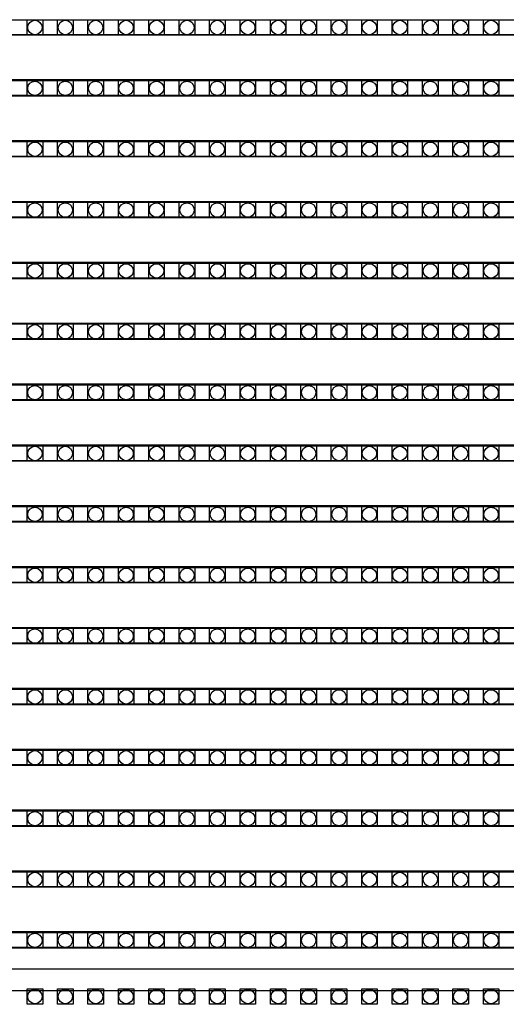
# Model space of a CAD drawing. Units: millimetres. Extents: x 359 to 8079, y 303 to 2679.
# Drawn here: x 5918 to 5980, y 1303 to 1430 of the extents above; entities that cross this region are included whole.
import ezdxf

# ---------------------------------------------------------------- set-up
doc = ezdxf.new("R2010")
doc.units = ezdxf.units.MM
doc.header["$LTSCALE"] = 0.15

msp = doc.modelspace()

# ---------------------------------------------------------------- linework, layer by layer
at = {"ltscale": 5}
for p, q in [((5547.29, 1429.52), (6045.29, 1429.52)), ((6045.29, 1427.52), (5547.29, 1427.52)), ((5547.29, 1421.7), (6045.29, 1421.7)), ((6045.29, 1419.7), (5547.29, 1419.7)), ((5547.29, 1413.88), (6045.29, 1413.88)), ((6045.29, 1411.88), (5547.29, 1411.88)), ((5547.29, 1406.06), (6045.29, 1406.06)), ((6045.29, 1404.06), (5547.29, 1404.06)), ((5547.29, 1398.24), (6045.29, 1398.24)), ((6045.29, 1396.24), (5547.29, 1396.24)), ((5547.29, 1390.42), (6045.29, 1390.42)), ((6045.29, 1388.42), (5547.29, 1388.42)), ((5547.29, 1382.6), (6045.29, 1382.6)), ((6045.29, 1380.6), (5547.29, 1380.6)), ((5547.29, 1374.78), (6045.29, 1374.78)), ((6045.29, 1372.78), (5547.29, 1372.78)), ((5547.29, 1366.96), (6045.29, 1366.96)), ((6045.29, 1364.96), (5547.29, 1364.96)), ((5547.29, 1359.14), (6045.29, 1359.14)), ((6045.29, 1357.14), (5547.29, 1357.14)), ((5547.29, 1351.32), (6045.29, 1351.32)), ((6045.29, 1349.32), (5547.29, 1349.32)), ((5547.29, 1343.5), (6045.29, 1343.5)), ((6045.29, 1341.5), (5547.29, 1341.5)), ((5547.29, 1335.68), (6045.29, 1335.68)), ((6045.29, 1333.68), (5547.29, 1333.68)), ((5547.29, 1327.86), (6045.29, 1327.86)), ((6045.29, 1325.86), (5547.29, 1325.86)), ((5547.29, 1320.04), (6045.29, 1320.04)), ((6045.29, 1318.04), (5547.29, 1318.04)), ((5547.29, 1312.22), (6045.29, 1312.22)), ((6045.29, 1310.22), (5547.29, 1310.22))]:
    msp.add_line(p, q, dxfattribs=at)
at = {"color": 7, "linetype": 'Continuous'}
for p, q in [((5546.59, 1427.64), (6045.99, 1427.64)), ((5546.59, 1421.82), (6045.99, 1421.82)), ((5546.59, 1419.82), (6045.99, 1419.82)), ((5546.59, 1414), (6045.99, 1414)), ((5546.59, 1412), (6045.99, 1412)), ((5546.59, 1406.18), (6045.99, 1406.18)), ((5546.59, 1404.18), (6045.99, 1404.18)), ((5546.59, 1398.36), (6045.99, 1398.36)), ((5546.59, 1396.36), (6045.99, 1396.36)), ((5546.59, 1390.54), (6045.99, 1390.54)), ((5546.59, 1388.54), (6045.99, 1388.54)), ((5546.59, 1382.72), (6045.99, 1382.72)), ((5546.59, 1380.72), (6045.99, 1380.72)), ((5546.59, 1374.9), (6045.99, 1374.9)), ((5546.59, 1372.9), (6045.99, 1372.9)), ((5546.59, 1367.08), (6045.99, 1367.08)), ((5546.59, 1365.08), (6045.99, 1365.08)), ((5546.59, 1359.26), (6045.99, 1359.26)), ((5546.59, 1357.26), (6045.99, 1357.26)), ((5546.59, 1351.44), (6045.99, 1351.44)), ((5546.59, 1349.44), (6045.99, 1349.44)), ((5546.59, 1343.62), (6045.99, 1343.62)), ((5546.59, 1341.62), (6045.99, 1341.62)), ((5546.59, 1335.8), (6045.99, 1335.8)), ((5546.59, 1333.8), (6045.99, 1333.8)), ((5546.59, 1327.98), (6045.99, 1327.98)), ((5546.59, 1325.98), (6045.99, 1325.98)), ((5546.59, 1320.16), (6045.99, 1320.16)), ((5546.59, 1318.16), (6045.99, 1318.16)), ((5546.59, 1312.34), (6045.99, 1312.34)), ((5546.59, 1310.34), (6045.99, 1310.34)), ((5522.19, 1307.55), (6046.29, 1307.55)), ((5546.59, 1304.76), (6045.99, 1304.76))]:
    msp.add_line(p, q, dxfattribs=at)
at = {"color": 4}
for points in [[(5918.7, 1429.52), (5920.7, 1429.52), (5920.7, 1427.52), (5918.7, 1427.52)], [(5922.61, 1429.52), (5924.61, 1429.52), (5924.61, 1427.52), (5922.61, 1427.52)], [(5926.52, 1429.52), (5928.52, 1429.52), (5928.52, 1427.52), (5926.52, 1427.52)], [(5930.43, 1429.52), (5932.43, 1429.52), (5932.43, 1427.52), (5930.43, 1427.52)], [(5934.34, 1429.52), (5936.34, 1429.52), (5936.34, 1427.52), (5934.34, 1427.52)], [(5938.25, 1429.52), (5940.25, 1429.52), (5940.25, 1427.52), (5938.25, 1427.52)], [(5942.16, 1429.52), (5944.16, 1429.52), (5944.16, 1427.52), (5942.16, 1427.52)], [(5946.07, 1429.52), (5948.07, 1429.52), (5948.07, 1427.52), (5946.07, 1427.52)], [(5949.98, 1429.52), (5951.98, 1429.52), (5951.98, 1427.52), (5949.98, 1427.52)], [(5953.89, 1429.52), (5955.89, 1429.52), (5955.89, 1427.52), (5953.89, 1427.52)], [(5957.8, 1429.52), (5959.8, 1429.52), (5959.8, 1427.52), (5957.8, 1427.52)], [(5961.71, 1429.52), (5963.71, 1429.52), (5963.71, 1427.52), (5961.71, 1427.52)], [(5965.62, 1429.52), (5967.62, 1429.52), (5967.62, 1427.52), (5965.62, 1427.52)], [(5969.53, 1429.52), (5971.53, 1429.52), (5971.53, 1427.52), (5969.53, 1427.52)], [(5973.44, 1429.52), (5975.44, 1429.52), (5975.44, 1427.52), (5973.44, 1427.52)], [(5977.35, 1429.52), (5979.35, 1429.52), (5979.35, 1427.52), (5977.35, 1427.52)], [(5918.7, 1421.7), (5920.7, 1421.7), (5920.7, 1419.7), (5918.7, 1419.7)], [(5922.61, 1421.7), (5924.61, 1421.7), (5924.61, 1419.7), (5922.61, 1419.7)], [(5926.52, 1421.7), (5928.52, 1421.7), (5928.52, 1419.7), (5926.52, 1419.7)], [(5930.43, 1421.7), (5932.43, 1421.7), (5932.43, 1419.7), (5930.43, 1419.7)], [(5934.34, 1421.7), (5936.34, 1421.7), (5936.34, 1419.7), (5934.34, 1419.7)], [(5938.25, 1421.7), (5940.25, 1421.7), (5940.25, 1419.7), (5938.25, 1419.7)], [(5942.16, 1421.7), (5944.16, 1421.7), (5944.16, 1419.7), (5942.16, 1419.7)], [(5946.07, 1421.7), (5948.07, 1421.7), (5948.07, 1419.7), (5946.07, 1419.7)], [(5949.98, 1421.7), (5951.98, 1421.7), (5951.98, 1419.7), (5949.98, 1419.7)], [(5953.89, 1421.7), (5955.89, 1421.7), (5955.89, 1419.7), (5953.89, 1419.7)], [(5957.8, 1421.7), (5959.8, 1421.7), (5959.8, 1419.7), (5957.8, 1419.7)], [(5961.71, 1421.7), (5963.71, 1421.7), (5963.71, 1419.7), (5961.71, 1419.7)], [(5965.62, 1421.7), (5967.62, 1421.7), (5967.62, 1419.7), (5965.62, 1419.7)], [(5969.53, 1421.7), (5971.53, 1421.7), (5971.53, 1419.7), (5969.53, 1419.7)], [(5973.44, 1421.7), (5975.44, 1421.7), (5975.44, 1419.7), (5973.44, 1419.7)], [(5977.35, 1421.7), (5979.35, 1421.7), (5979.35, 1419.7), (5977.35, 1419.7)], [(5918.7, 1413.88), (5920.7, 1413.88), (5920.7, 1411.88), (5918.7, 1411.88)], [(5922.61, 1413.88), (5924.61, 1413.88), (5924.61, 1411.88), (5922.61, 1411.88)], [(5926.52, 1413.88), (5928.52, 1413.88), (5928.52, 1411.88), (5926.52, 1411.88)], [(5930.43, 1413.88), (5932.43, 1413.88), (5932.43, 1411.88), (5930.43, 1411.88)], [(5934.34, 1413.88), (5936.34, 1413.88), (5936.34, 1411.88), (5934.34, 1411.88)], [(5938.25, 1413.88), (5940.25, 1413.88), (5940.25, 1411.88), (5938.25, 1411.88)], [(5942.16, 1413.88), (5944.16, 1413.88), (5944.16, 1411.88), (5942.16, 1411.88)], [(5946.07, 1413.88), (5948.07, 1413.88), (5948.07, 1411.88), (5946.07, 1411.88)], [(5949.98, 1413.88), (5951.98, 1413.88), (5951.98, 1411.88), (5949.98, 1411.88)], [(5953.89, 1413.88), (5955.89, 1413.88), (5955.89, 1411.88), (5953.89, 1411.88)], [(5957.8, 1413.88), (5959.8, 1413.88), (5959.8, 1411.88), (5957.8, 1411.88)], [(5961.71, 1413.88), (5963.71, 1413.88), (5963.71, 1411.88), (5961.71, 1411.88)], [(5965.62, 1413.88), (5967.62, 1413.88), (5967.62, 1411.88), (5965.62, 1411.88)], [(5969.53, 1413.88), (5971.53, 1413.88), (5971.53, 1411.88), (5969.53, 1411.88)], [(5973.44, 1413.88), (5975.44, 1413.88), (5975.44, 1411.88), (5973.44, 1411.88)], [(5977.35, 1413.88), (5979.35, 1413.88), (5979.35, 1411.88), (5977.35, 1411.88)], [(5918.7, 1406.06), (5920.7, 1406.06), (5920.7, 1404.06), (5918.7, 1404.06)], [(5922.61, 1406.06), (5924.61, 1406.06), (5924.61, 1404.06), (5922.61, 1404.06)], [(5926.52, 1406.06), (5928.52, 1406.06), (5928.52, 1404.06), (5926.52, 1404.06)], [(5930.43, 1406.06), (5932.43, 1406.06), (5932.43, 1404.06), (5930.43, 1404.06)], [(5934.34, 1406.06), (5936.34, 1406.06), (5936.34, 1404.06), (5934.34, 1404.06)], [(5938.25, 1406.06), (5940.25, 1406.06), (5940.25, 1404.06), (5938.25, 1404.06)], [(5942.16, 1406.06), (5944.16, 1406.06), (5944.16, 1404.06), (5942.16, 1404.06)], [(5946.07, 1406.06), (5948.07, 1406.06), (5948.07, 1404.06), (5946.07, 1404.06)], [(5949.98, 1406.06), (5951.98, 1406.06), (5951.98, 1404.06), (5949.98, 1404.06)], [(5953.89, 1406.06), (5955.89, 1406.06), (5955.89, 1404.06), (5953.89, 1404.06)], [(5957.8, 1406.06), (5959.8, 1406.06), (5959.8, 1404.06), (5957.8, 1404.06)], [(5961.71, 1406.06), (5963.71, 1406.06), (5963.71, 1404.06), (5961.71, 1404.06)], [(5965.62, 1406.06), (5967.62, 1406.06), (5967.62, 1404.06), (5965.62, 1404.06)], [(5969.53, 1406.06), (5971.53, 1406.06), (5971.53, 1404.06), (5969.53, 1404.06)], [(5973.44, 1406.06), (5975.44, 1406.06), (5975.44, 1404.06), (5973.44, 1404.06)], [(5977.35, 1406.06), (5979.35, 1406.06), (5979.35, 1404.06), (5977.35, 1404.06)], [(5918.7, 1398.24), (5920.7, 1398.24), (5920.7, 1396.24), (5918.7, 1396.24)], [(5922.61, 1398.24), (5924.61, 1398.24), (5924.61, 1396.24), (5922.61, 1396.24)], [(5926.52, 1398.24), (5928.52, 1398.24), (5928.52, 1396.24), (5926.52, 1396.24)], [(5930.43, 1398.24), (5932.43, 1398.24), (5932.43, 1396.24), (5930.43, 1396.24)], [(5934.34, 1398.24), (5936.34, 1398.24), (5936.34, 1396.24), (5934.34, 1396.24)], [(5938.25, 1398.24), (5940.25, 1398.24), (5940.25, 1396.24), (5938.25, 1396.24)], [(5942.16, 1398.24), (5944.16, 1398.24), (5944.16, 1396.24), (5942.16, 1396.24)], [(5946.07, 1398.24), (5948.07, 1398.24), (5948.07, 1396.24), (5946.07, 1396.24)], [(5949.98, 1398.24), (5951.98, 1398.24), (5951.98, 1396.24), (5949.98, 1396.24)], [(5953.89, 1398.24), (5955.89, 1398.24), (5955.89, 1396.24), (5953.89, 1396.24)], [(5957.8, 1398.24), (5959.8, 1398.24), (5959.8, 1396.24), (5957.8, 1396.24)], [(5961.71, 1398.24), (5963.71, 1398.24), (5963.71, 1396.24), (5961.71, 1396.24)], [(5965.62, 1398.24), (5967.62, 1398.24), (5967.62, 1396.24), (5965.62, 1396.24)], [(5969.53, 1398.24), (5971.53, 1398.24), (5971.53, 1396.24), (5969.53, 1396.24)], [(5973.44, 1398.24), (5975.44, 1398.24), (5975.44, 1396.24), (5973.44, 1396.24)], [(5977.35, 1398.24), (5979.35, 1398.24), (5979.35, 1396.24), (5977.35, 1396.24)], [(5918.7, 1390.42), (5920.7, 1390.42), (5920.7, 1388.42), (5918.7, 1388.42)], [(5922.61, 1390.42), (5924.61, 1390.42), (5924.61, 1388.42), (5922.61, 1388.42)], [(5926.52, 1390.42), (5928.52, 1390.42), (5928.52, 1388.42), (5926.52, 1388.42)], [(5930.43, 1390.42), (5932.43, 1390.42), (5932.43, 1388.42), (5930.43, 1388.42)], [(5934.34, 1390.42), (5936.34, 1390.42), (5936.34, 1388.42), (5934.34, 1388.42)], [(5938.25, 1390.42), (5940.25, 1390.42), (5940.25, 1388.42), (5938.25, 1388.42)], [(5942.16, 1390.42), (5944.16, 1390.42), (5944.16, 1388.42), (5942.16, 1388.42)], [(5946.07, 1390.42), (5948.07, 1390.42), (5948.07, 1388.42), (5946.07, 1388.42)], [(5949.98, 1390.42), (5951.98, 1390.42), (5951.98, 1388.42), (5949.98, 1388.42)], [(5953.89, 1390.42), (5955.89, 1390.42), (5955.89, 1388.42), (5953.89, 1388.42)], [(5957.8, 1390.42), (5959.8, 1390.42), (5959.8, 1388.42), (5957.8, 1388.42)], [(5961.71, 1390.42), (5963.71, 1390.42), (5963.71, 1388.42), (5961.71, 1388.42)], [(5965.62, 1390.42), (5967.62, 1390.42), (5967.62, 1388.42), (5965.62, 1388.42)], [(5969.53, 1390.42), (5971.53, 1390.42), (5971.53, 1388.42), (5969.53, 1388.42)], [(5973.44, 1390.42), (5975.44, 1390.42), (5975.44, 1388.42), (5973.44, 1388.42)], [(5977.35, 1390.42), (5979.35, 1390.42), (5979.35, 1388.42), (5977.35, 1388.42)], [(5918.7, 1382.6), (5920.7, 1382.6), (5920.7, 1380.6), (5918.7, 1380.6)], [(5922.61, 1382.6), (5924.61, 1382.6), (5924.61, 1380.6), (5922.61, 1380.6)], [(5926.52, 1382.6), (5928.52, 1382.6), (5928.52, 1380.6), (5926.52, 1380.6)], [(5930.43, 1382.6), (5932.43, 1382.6), (5932.43, 1380.6), (5930.43, 1380.6)], [(5934.34, 1382.6), (5936.34, 1382.6), (5936.34, 1380.6), (5934.34, 1380.6)], [(5938.25, 1382.6), (5940.25, 1382.6), (5940.25, 1380.6), (5938.25, 1380.6)], [(5942.16, 1382.6), (5944.16, 1382.6), (5944.16, 1380.6), (5942.16, 1380.6)], [(5946.07, 1382.6), (5948.07, 1382.6), (5948.07, 1380.6), (5946.07, 1380.6)], [(5949.98, 1382.6), (5951.98, 1382.6), (5951.98, 1380.6), (5949.98, 1380.6)], [(5953.89, 1382.6), (5955.89, 1382.6), (5955.89, 1380.6), (5953.89, 1380.6)], [(5957.8, 1382.6), (5959.8, 1382.6), (5959.8, 1380.6), (5957.8, 1380.6)], [(5961.71, 1382.6), (5963.71, 1382.6), (5963.71, 1380.6), (5961.71, 1380.6)], [(5965.62, 1382.6), (5967.62, 1382.6), (5967.62, 1380.6), (5965.62, 1380.6)], [(5969.53, 1382.6), (5971.53, 1382.6), (5971.53, 1380.6), (5969.53, 1380.6)], [(5973.44, 1382.6), (5975.44, 1382.6), (5975.44, 1380.6), (5973.44, 1380.6)], [(5977.35, 1382.6), (5979.35, 1382.6), (5979.35, 1380.6), (5977.35, 1380.6)], [(5918.7, 1374.78), (5920.7, 1374.78), (5920.7, 1372.78), (5918.7, 1372.78)], [(5922.61, 1374.78), (5924.61, 1374.78), (5924.61, 1372.78), (5922.61, 1372.78)], [(5926.52, 1374.78), (5928.52, 1374.78), (5928.52, 1372.78), (5926.52, 1372.78)], [(5930.43, 1374.78), (5932.43, 1374.78), (5932.43, 1372.78), (5930.43, 1372.78)], [(5934.34, 1374.78), (5936.34, 1374.78), (5936.34, 1372.78), (5934.34, 1372.78)], [(5938.25, 1374.78), (5940.25, 1374.78), (5940.25, 1372.78), (5938.25, 1372.78)], [(5942.16, 1374.78), (5944.16, 1374.78), (5944.16, 1372.78), (5942.16, 1372.78)], [(5946.07, 1374.78), (5948.07, 1374.78), (5948.07, 1372.78), (5946.07, 1372.78)], [(5949.98, 1374.78), (5951.98, 1374.78), (5951.98, 1372.78), (5949.98, 1372.78)], [(5953.89, 1374.78), (5955.89, 1374.78), (5955.89, 1372.78), (5953.89, 1372.78)], [(5957.8, 1374.78), (5959.8, 1374.78), (5959.8, 1372.78), (5957.8, 1372.78)], [(5961.71, 1374.78), (5963.71, 1374.78), (5963.71, 1372.78), (5961.71, 1372.78)], [(5965.62, 1374.78), (5967.62, 1374.78), (5967.62, 1372.78), (5965.62, 1372.78)], [(5969.53, 1374.78), (5971.53, 1374.78), (5971.53, 1372.78), (5969.53, 1372.78)], [(5973.44, 1374.78), (5975.44, 1374.78), (5975.44, 1372.78), (5973.44, 1372.78)], [(5977.35, 1374.78), (5979.35, 1374.78), (5979.35, 1372.78), (5977.35, 1372.78)], [(5918.7, 1366.96), (5920.7, 1366.96), (5920.7, 1364.96), (5918.7, 1364.96)], [(5922.61, 1366.96), (5924.61, 1366.96), (5924.61, 1364.96), (5922.61, 1364.96)], [(5926.52, 1366.96), (5928.52, 1366.96), (5928.52, 1364.96), (5926.52, 1364.96)], [(5930.43, 1366.96), (5932.43, 1366.96), (5932.43, 1364.96), (5930.43, 1364.96)], [(5934.34, 1366.96), (5936.34, 1366.96), (5936.34, 1364.96), (5934.34, 1364.96)], [(5938.25, 1366.96), (5940.25, 1366.96), (5940.25, 1364.96), (5938.25, 1364.96)], [(5942.16, 1366.96), (5944.16, 1366.96), (5944.16, 1364.96), (5942.16, 1364.96)], [(5946.07, 1366.96), (5948.07, 1366.96), (5948.07, 1364.96), (5946.07, 1364.96)], [(5949.98, 1366.96), (5951.98, 1366.96), (5951.98, 1364.96), (5949.98, 1364.96)], [(5953.89, 1366.96), (5955.89, 1366.96), (5955.89, 1364.96), (5953.89, 1364.96)], [(5957.8, 1366.96), (5959.8, 1366.96), (5959.8, 1364.96), (5957.8, 1364.96)], [(5961.71, 1366.96), (5963.71, 1366.96), (5963.71, 1364.96), (5961.71, 1364.96)], [(5965.62, 1366.96), (5967.62, 1366.96), (5967.62, 1364.96), (5965.62, 1364.96)], [(5969.53, 1366.96), (5971.53, 1366.96), (5971.53, 1364.96), (5969.53, 1364.96)], [(5973.44, 1366.96), (5975.44, 1366.96), (5975.44, 1364.96), (5973.44, 1364.96)], [(5977.35, 1366.96), (5979.35, 1366.96), (5979.35, 1364.96), (5977.35, 1364.96)], [(5918.7, 1359.14), (5920.7, 1359.14), (5920.7, 1357.14), (5918.7, 1357.14)], [(5922.61, 1359.14), (5924.61, 1359.14), (5924.61, 1357.14), (5922.61, 1357.14)], [(5926.52, 1359.14), (5928.52, 1359.14), (5928.52, 1357.14), (5926.52, 1357.14)], [(5930.43, 1359.14), (5932.43, 1359.14), (5932.43, 1357.14), (5930.43, 1357.14)], [(5934.34, 1359.14), (5936.34, 1359.14), (5936.34, 1357.14), (5934.34, 1357.14)], [(5938.25, 1359.14), (5940.25, 1359.14), (5940.25, 1357.14), (5938.25, 1357.14)], [(5942.16, 1359.14), (5944.16, 1359.14), (5944.16, 1357.14), (5942.16, 1357.14)], [(5946.07, 1359.14), (5948.07, 1359.14), (5948.07, 1357.14), (5946.07, 1357.14)], [(5949.98, 1359.14), (5951.98, 1359.14), (5951.98, 1357.14), (5949.98, 1357.14)], [(5953.89, 1359.14), (5955.89, 1359.14), (5955.89, 1357.14), (5953.89, 1357.14)], [(5957.8, 1359.14), (5959.8, 1359.14), (5959.8, 1357.14), (5957.8, 1357.14)], [(5961.71, 1359.14), (5963.71, 1359.14), (5963.71, 1357.14), (5961.71, 1357.14)], [(5965.62, 1359.14), (5967.62, 1359.14), (5967.62, 1357.14), (5965.62, 1357.14)], [(5969.53, 1359.14), (5971.53, 1359.14), (5971.53, 1357.14), (5969.53, 1357.14)], [(5973.44, 1359.14), (5975.44, 1359.14), (5975.44, 1357.14), (5973.44, 1357.14)], [(5977.35, 1359.14), (5979.35, 1359.14), (5979.35, 1357.14), (5977.35, 1357.14)], [(5918.7, 1351.32), (5920.7, 1351.32), (5920.7, 1349.32), (5918.7, 1349.32)], [(5922.61, 1351.32), (5924.61, 1351.32), (5924.61, 1349.32), (5922.61, 1349.32)], [(5926.52, 1351.32), (5928.52, 1351.32), (5928.52, 1349.32), (5926.52, 1349.32)], [(5930.43, 1351.32), (5932.43, 1351.32), (5932.43, 1349.32), (5930.43, 1349.32)], [(5934.34, 1351.32), (5936.34, 1351.32), (5936.34, 1349.32), (5934.34, 1349.32)], [(5938.25, 1351.32), (5940.25, 1351.32), (5940.25, 1349.32), (5938.25, 1349.32)], [(5942.16, 1351.32), (5944.16, 1351.32), (5944.16, 1349.32), (5942.16, 1349.32)], [(5946.07, 1351.32), (5948.07, 1351.32), (5948.07, 1349.32), (5946.07, 1349.32)], [(5949.98, 1351.32), (5951.98, 1351.32), (5951.98, 1349.32), (5949.98, 1349.32)], [(5953.89, 1351.32), (5955.89, 1351.32), (5955.89, 1349.32), (5953.89, 1349.32)], [(5957.8, 1351.32), (5959.8, 1351.32), (5959.8, 1349.32), (5957.8, 1349.32)], [(5961.71, 1351.32), (5963.71, 1351.32), (5963.71, 1349.32), (5961.71, 1349.32)], [(5965.62, 1351.32), (5967.62, 1351.32), (5967.62, 1349.32), (5965.62, 1349.32)], [(5969.53, 1351.32), (5971.53, 1351.32), (5971.53, 1349.32), (5969.53, 1349.32)], [(5973.44, 1351.32), (5975.44, 1351.32), (5975.44, 1349.32), (5973.44, 1349.32)], [(5977.35, 1351.32), (5979.35, 1351.32), (5979.35, 1349.32), (5977.35, 1349.32)], [(5918.7, 1343.5), (5920.7, 1343.5), (5920.7, 1341.5), (5918.7, 1341.5)], [(5922.61, 1343.5), (5924.61, 1343.5), (5924.61, 1341.5), (5922.61, 1341.5)], [(5926.52, 1343.5), (5928.52, 1343.5), (5928.52, 1341.5), (5926.52, 1341.5)], [(5930.43, 1343.5), (5932.43, 1343.5), (5932.43, 1341.5), (5930.43, 1341.5)], [(5934.34, 1343.5), (5936.34, 1343.5), (5936.34, 1341.5), (5934.34, 1341.5)], [(5938.25, 1343.5), (5940.25, 1343.5), (5940.25, 1341.5), (5938.25, 1341.5)], [(5942.16, 1343.5), (5944.16, 1343.5), (5944.16, 1341.5), (5942.16, 1341.5)], [(5946.07, 1343.5), (5948.07, 1343.5), (5948.07, 1341.5), (5946.07, 1341.5)], [(5949.98, 1343.5), (5951.98, 1343.5), (5951.98, 1341.5), (5949.98, 1341.5)], [(5953.89, 1343.5), (5955.89, 1343.5), (5955.89, 1341.5), (5953.89, 1341.5)], [(5957.8, 1343.5), (5959.8, 1343.5), (5959.8, 1341.5), (5957.8, 1341.5)], [(5961.71, 1343.5), (5963.71, 1343.5), (5963.71, 1341.5), (5961.71, 1341.5)], [(5965.62, 1343.5), (5967.62, 1343.5), (5967.62, 1341.5), (5965.62, 1341.5)], [(5969.53, 1343.5), (5971.53, 1343.5), (5971.53, 1341.5), (5969.53, 1341.5)], [(5973.44, 1343.5), (5975.44, 1343.5), (5975.44, 1341.5), (5973.44, 1341.5)], [(5977.35, 1343.5), (5979.35, 1343.5), (5979.35, 1341.5), (5977.35, 1341.5)], [(5918.7, 1335.68), (5920.7, 1335.68), (5920.7, 1333.68), (5918.7, 1333.68)], [(5922.61, 1335.68), (5924.61, 1335.68), (5924.61, 1333.68), (5922.61, 1333.68)], [(5926.52, 1335.68), (5928.52, 1335.68), (5928.52, 1333.68), (5926.52, 1333.68)], [(5930.43, 1335.68), (5932.43, 1335.68), (5932.43, 1333.68), (5930.43, 1333.68)], [(5934.34, 1335.68), (5936.34, 1335.68), (5936.34, 1333.68), (5934.34, 1333.68)], [(5938.25, 1335.68), (5940.25, 1335.68), (5940.25, 1333.68), (5938.25, 1333.68)], [(5942.16, 1335.68), (5944.16, 1335.68), (5944.16, 1333.68), (5942.16, 1333.68)], [(5946.07, 1335.68), (5948.07, 1335.68), (5948.07, 1333.68), (5946.07, 1333.68)], [(5949.98, 1335.68), (5951.98, 1335.68), (5951.98, 1333.68), (5949.98, 1333.68)], [(5953.89, 1335.68), (5955.89, 1335.68), (5955.89, 1333.68), (5953.89, 1333.68)], [(5957.8, 1335.68), (5959.8, 1335.68), (5959.8, 1333.68), (5957.8, 1333.68)], [(5961.71, 1335.68), (5963.71, 1335.68), (5963.71, 1333.68), (5961.71, 1333.68)], [(5965.62, 1335.68), (5967.62, 1335.68), (5967.62, 1333.68), (5965.62, 1333.68)], [(5969.53, 1335.68), (5971.53, 1335.68), (5971.53, 1333.68), (5969.53, 1333.68)], [(5973.44, 1335.68), (5975.44, 1335.68), (5975.44, 1333.68), (5973.44, 1333.68)], [(5977.35, 1335.68), (5979.35, 1335.68), (5979.35, 1333.68), (5977.35, 1333.68)], [(5918.7, 1327.86), (5920.7, 1327.86), (5920.7, 1325.86), (5918.7, 1325.86)], [(5922.61, 1327.86), (5924.61, 1327.86), (5924.61, 1325.86), (5922.61, 1325.86)], [(5926.52, 1327.86), (5928.52, 1327.86), (5928.52, 1325.86), (5926.52, 1325.86)], [(5930.43, 1327.86), (5932.43, 1327.86), (5932.43, 1325.86), (5930.43, 1325.86)], [(5934.34, 1327.86), (5936.34, 1327.86), (5936.34, 1325.86), (5934.34, 1325.86)], [(5938.25, 1327.86), (5940.25, 1327.86), (5940.25, 1325.86), (5938.25, 1325.86)], [(5942.16, 1327.86), (5944.16, 1327.86), (5944.16, 1325.86), (5942.16, 1325.86)], [(5946.07, 1327.86), (5948.07, 1327.86), (5948.07, 1325.86), (5946.07, 1325.86)], [(5949.98, 1327.86), (5951.98, 1327.86), (5951.98, 1325.86), (5949.98, 1325.86)], [(5953.89, 1327.86), (5955.89, 1327.86), (5955.89, 1325.86), (5953.89, 1325.86)], [(5957.8, 1327.86), (5959.8, 1327.86), (5959.8, 1325.86), (5957.8, 1325.86)], [(5961.71, 1327.86), (5963.71, 1327.86), (5963.71, 1325.86), (5961.71, 1325.86)], [(5965.62, 1327.86), (5967.62, 1327.86), (5967.62, 1325.86), (5965.62, 1325.86)], [(5969.53, 1327.86), (5971.53, 1327.86), (5971.53, 1325.86), (5969.53, 1325.86)], [(5973.44, 1327.86), (5975.44, 1327.86), (5975.44, 1325.86), (5973.44, 1325.86)], [(5977.35, 1327.86), (5979.35, 1327.86), (5979.35, 1325.86), (5977.35, 1325.86)], [(5918.7, 1320.04), (5920.7, 1320.04), (5920.7, 1318.04), (5918.7, 1318.04)], [(5922.61, 1320.04), (5924.61, 1320.04), (5924.61, 1318.04), (5922.61, 1318.04)], [(5926.52, 1320.04), (5928.52, 1320.04), (5928.52, 1318.04), (5926.52, 1318.04)], [(5930.43, 1320.04), (5932.43, 1320.04), (5932.43, 1318.04), (5930.43, 1318.04)], [(5934.34, 1320.04), (5936.34, 1320.04), (5936.34, 1318.04), (5934.34, 1318.04)], [(5938.25, 1320.04), (5940.25, 1320.04), (5940.25, 1318.04), (5938.25, 1318.04)], [(5942.16, 1320.04), (5944.16, 1320.04), (5944.16, 1318.04), (5942.16, 1318.04)], [(5946.07, 1320.04), (5948.07, 1320.04), (5948.07, 1318.04), (5946.07, 1318.04)], [(5949.98, 1320.04), (5951.98, 1320.04), (5951.98, 1318.04), (5949.98, 1318.04)], [(5953.89, 1320.04), (5955.89, 1320.04), (5955.89, 1318.04), (5953.89, 1318.04)], [(5957.8, 1320.04), (5959.8, 1320.04), (5959.8, 1318.04), (5957.8, 1318.04)], [(5961.71, 1320.04), (5963.71, 1320.04), (5963.71, 1318.04), (5961.71, 1318.04)], [(5965.62, 1320.04), (5967.62, 1320.04), (5967.62, 1318.04), (5965.62, 1318.04)], [(5969.53, 1320.04), (5971.53, 1320.04), (5971.53, 1318.04), (5969.53, 1318.04)], [(5973.44, 1320.04), (5975.44, 1320.04), (5975.44, 1318.04), (5973.44, 1318.04)], [(5977.35, 1320.04), (5979.35, 1320.04), (5979.35, 1318.04), (5977.35, 1318.04)], [(5918.7, 1312.22), (5920.7, 1312.22), (5920.7, 1310.22), (5918.7, 1310.22)], [(5922.61, 1312.22), (5924.61, 1312.22), (5924.61, 1310.22), (5922.61, 1310.22)], [(5926.52, 1312.22), (5928.52, 1312.22), (5928.52, 1310.22), (5926.52, 1310.22)], [(5930.43, 1312.22), (5932.43, 1312.22), (5932.43, 1310.22), (5930.43, 1310.22)], [(5934.34, 1312.22), (5936.34, 1312.22), (5936.34, 1310.22), (5934.34, 1310.22)], [(5938.25, 1312.22), (5940.25, 1312.22), (5940.25, 1310.22), (5938.25, 1310.22)], [(5942.16, 1312.22), (5944.16, 1312.22), (5944.16, 1310.22), (5942.16, 1310.22)], [(5946.07, 1312.22), (5948.07, 1312.22), (5948.07, 1310.22), (5946.07, 1310.22)], [(5949.98, 1312.22), (5951.98, 1312.22), (5951.98, 1310.22), (5949.98, 1310.22)], [(5953.89, 1312.22), (5955.89, 1312.22), (5955.89, 1310.22), (5953.89, 1310.22)], [(5957.8, 1312.22), (5959.8, 1312.22), (5959.8, 1310.22), (5957.8, 1310.22)], [(5961.71, 1312.22), (5963.71, 1312.22), (5963.71, 1310.22), (5961.71, 1310.22)], [(5965.62, 1312.22), (5967.62, 1312.22), (5967.62, 1310.22), (5965.62, 1310.22)], [(5969.53, 1312.22), (5971.53, 1312.22), (5971.53, 1310.22), (5969.53, 1310.22)], [(5973.44, 1312.22), (5975.44, 1312.22), (5975.44, 1310.22), (5973.44, 1310.22)], [(5977.35, 1312.22), (5979.35, 1312.22), (5979.35, 1310.22), (5977.35, 1310.22)], [(5918.7, 1305), (5920.7, 1305), (5920.7, 1303), (5918.7, 1303)], [(5922.61, 1305), (5924.61, 1305), (5924.61, 1303), (5922.61, 1303)], [(5926.52, 1305), (5928.52, 1305), (5928.52, 1303), (5926.52, 1303)], [(5930.43, 1305), (5932.43, 1305), (5932.43, 1303), (5930.43, 1303)], [(5934.34, 1305), (5936.34, 1305), (5936.34, 1303), (5934.34, 1303)], [(5938.25, 1305), (5940.25, 1305), (5940.25, 1303), (5938.25, 1303)], [(5942.16, 1305), (5944.16, 1305), (5944.16, 1303), (5942.16, 1303)], [(5946.07, 1305), (5948.07, 1305), (5948.07, 1303), (5946.07, 1303)], [(5949.98, 1305), (5951.98, 1305), (5951.98, 1303), (5949.98, 1303)], [(5953.89, 1305), (5955.89, 1305), (5955.89, 1303), (5953.89, 1303)], [(5957.8, 1305), (5959.8, 1305), (5959.8, 1303), (5957.8, 1303)], [(5961.71, 1305), (5963.71, 1305), (5963.71, 1303), (5961.71, 1303)], [(5965.62, 1305), (5967.62, 1305), (5967.62, 1303), (5965.62, 1303)], [(5969.53, 1305), (5971.53, 1305), (5971.53, 1303), (5969.53, 1303)], [(5973.44, 1305), (5975.44, 1305), (5975.44, 1303), (5973.44, 1303)], [(5977.35, 1305), (5979.35, 1305), (5979.35, 1303), (5977.35, 1303)]]:
    msp.add_lwpolyline(points, close=True, dxfattribs=at)
for centre in [(5919.7, 1428.52), (5923.61, 1428.52), (5927.52, 1428.52), (5931.43, 1428.52), (5935.34, 1428.52), (5939.25, 1428.52), (5943.16, 1428.52), (5947.07, 1428.52), (5950.98, 1428.52), (5954.89, 1428.52), (5958.8, 1428.52), (5962.71, 1428.52), (5966.62, 1428.52), (5970.53, 1428.52), (5974.44, 1428.52), (5978.35, 1428.52), (5919.7, 1420.7), (5923.61, 1420.7), (5927.52, 1420.7), (5931.43, 1420.7), (5935.34, 1420.7), (5939.25, 1420.7), (5943.16, 1420.7), (5947.07, 1420.7), (5950.98, 1420.7), (5954.89, 1420.7), (5958.8, 1420.7), (5962.71, 1420.7), (5966.62, 1420.7), (5970.53, 1420.7), (5974.44, 1420.7), (5978.35, 1420.7), (5919.7, 1412.88), (5923.61, 1412.88), (5927.52, 1412.88), (5931.43, 1412.88), (5935.34, 1412.88), (5939.25, 1412.88), (5943.16, 1412.88), (5947.07, 1412.88), (5950.98, 1412.88), (5954.89, 1412.88), (5958.8, 1412.88), (5962.71, 1412.88), (5966.62, 1412.88), (5970.53, 1412.88), (5974.44, 1412.88), (5978.35, 1412.88), (5919.7, 1405.06), (5923.61, 1405.06), (5927.52, 1405.06), (5931.43, 1405.06), (5935.34, 1405.06), (5939.25, 1405.06), (5943.16, 1405.06), (5947.07, 1405.06), (5950.98, 1405.06), (5954.89, 1405.06), (5958.8, 1405.06), (5962.71, 1405.06), (5966.62, 1405.06), (5970.53, 1405.06), (5974.44, 1405.06), (5978.35, 1405.06), (5919.7, 1397.24), (5923.61, 1397.24), (5927.52, 1397.24), (5931.43, 1397.24), (5935.34, 1397.24), (5939.25, 1397.24), (5943.16, 1397.24), (5947.07, 1397.24), (5950.98, 1397.24), (5954.89, 1397.24), (5958.8, 1397.24), (5962.71, 1397.24), (5966.62, 1397.24), (5970.53, 1397.24), (5974.44, 1397.24), (5978.35, 1397.24), (5919.7, 1389.42), (5923.61, 1389.42), (5927.52, 1389.42), (5931.43, 1389.42), (5935.34, 1389.42), (5939.25, 1389.42), (5943.16, 1389.42), (5947.07, 1389.42), (5950.98, 1389.42), (5954.89, 1389.42), (5958.8, 1389.42), (5962.71, 1389.42), (5966.62, 1389.42), (5970.53, 1389.42), (5974.44, 1389.42), (5978.35, 1389.42), (5919.7, 1381.6), (5923.61, 1381.6), (5927.52, 1381.6), (5931.43, 1381.6), (5935.34, 1381.6), (5939.25, 1381.6), (5943.16, 1381.6), (5947.07, 1381.6), (5950.98, 1381.6), (5954.89, 1381.6), (5958.8, 1381.6), (5962.71, 1381.6), (5966.62, 1381.6), (5970.53, 1381.6), (5974.44, 1381.6), (5978.35, 1381.6), (5919.7, 1373.78), (5923.61, 1373.78), (5927.52, 1373.78), (5931.43, 1373.78), (5935.34, 1373.78), (5939.25, 1373.78), (5943.16, 1373.78), (5947.07, 1373.78), (5950.98, 1373.78), (5954.89, 1373.78), (5958.8, 1373.78), (5962.71, 1373.78), (5966.62, 1373.78), (5970.53, 1373.78), (5974.44, 1373.78), (5978.35, 1373.78), (5919.7, 1365.96), (5923.61, 1365.96), (5927.52, 1365.96), (5931.43, 1365.96), (5935.34, 1365.96), (5939.25, 1365.96), (5943.16, 1365.96), (5947.07, 1365.96), (5950.98, 1365.96), (5954.89, 1365.96), (5958.8, 1365.96), (5962.71, 1365.96), (5966.62, 1365.96), (5970.53, 1365.96), (5974.44, 1365.96), (5978.35, 1365.96), (5919.7, 1358.14), (5923.61, 1358.14), (5927.52, 1358.14), (5931.43, 1358.14), (5935.34, 1358.14), (5939.25, 1358.14), (5943.16, 1358.14), (5947.07, 1358.14), (5950.98, 1358.14), (5954.89, 1358.14), (5958.8, 1358.14), (5962.71, 1358.14), (5966.62, 1358.14), (5970.53, 1358.14), (5974.44, 1358.14), (5978.35, 1358.14), (5919.7, 1350.32), (5923.61, 1350.32), (5927.52, 1350.32), (5931.43, 1350.32), (5935.34, 1350.32), (5939.25, 1350.32), (5943.16, 1350.32), (5947.07, 1350.32), (5950.98, 1350.32), (5954.89, 1350.32), (5958.8, 1350.32), (5962.71, 1350.32), (5966.62, 1350.32), (5970.53, 1350.32), (5974.44, 1350.32), (5978.35, 1350.32), (5919.7, 1342.5), (5923.61, 1342.5), (5927.52, 1342.5), (5931.43, 1342.5), (5935.34, 1342.5), (5939.25, 1342.5), (5943.16, 1342.5), (5947.07, 1342.5), (5950.98, 1342.5), (5954.89, 1342.5), (5958.8, 1342.5), (5962.71, 1342.5), (5966.62, 1342.5), (5970.53, 1342.5), (5974.44, 1342.5), (5978.35, 1342.5), (5919.7, 1334.68), (5923.61, 1334.68), (5927.52, 1334.68), (5931.43, 1334.68), (5935.34, 1334.68), (5939.25, 1334.68), (5943.16, 1334.68), (5947.07, 1334.68), (5950.98, 1334.68), (5954.89, 1334.68), (5958.8, 1334.68), (5962.71, 1334.68), (5966.62, 1334.68), (5970.53, 1334.68), (5974.44, 1334.68), (5978.35, 1334.68), (5919.7, 1326.86), (5923.61, 1326.86), (5927.52, 1326.86), (5931.43, 1326.86), (5935.34, 1326.86), (5939.25, 1326.86), (5943.16, 1326.86), (5947.07, 1326.86), (5950.98, 1326.86), (5954.89, 1326.86), (5958.8, 1326.86), (5962.71, 1326.86), (5966.62, 1326.86), (5970.53, 1326.86), (5974.44, 1326.86), (5978.35, 1326.86), (5919.7, 1319.04), (5923.61, 1319.04), (5927.52, 1319.04), (5931.43, 1319.04), (5935.34, 1319.04), (5939.25, 1319.04), (5943.16, 1319.04), (5947.07, 1319.04), (5950.98, 1319.04), (5954.89, 1319.04), (5958.8, 1319.04), (5962.71, 1319.04), (5966.62, 1319.04), (5970.53, 1319.04), (5974.44, 1319.04), (5978.35, 1319.04), (5919.7, 1311.22), (5923.61, 1311.22), (5927.52, 1311.22), (5931.43, 1311.22), (5935.34, 1311.22), (5939.25, 1311.22), (5943.16, 1311.22), (5947.07, 1311.22), (5950.98, 1311.22), (5954.89, 1311.22), (5958.8, 1311.22), (5962.71, 1311.22), (5966.62, 1311.22), (5970.53, 1311.22), (5974.44, 1311.22), (5978.35, 1311.22), (5919.7, 1304), (5923.61, 1304), (5927.52, 1304), (5931.43, 1304), (5935.34, 1304), (5939.25, 1304), (5943.16, 1304), (5947.07, 1304), (5950.98, 1304), (5954.89, 1304), (5958.8, 1304), (5962.71, 1304), (5966.62, 1304), (5970.53, 1304), (5974.44, 1304), (5978.35, 1304)]:
    msp.add_circle(centre, 0.922, dxfattribs=at)

doc.saveas('drawing.dxf')
